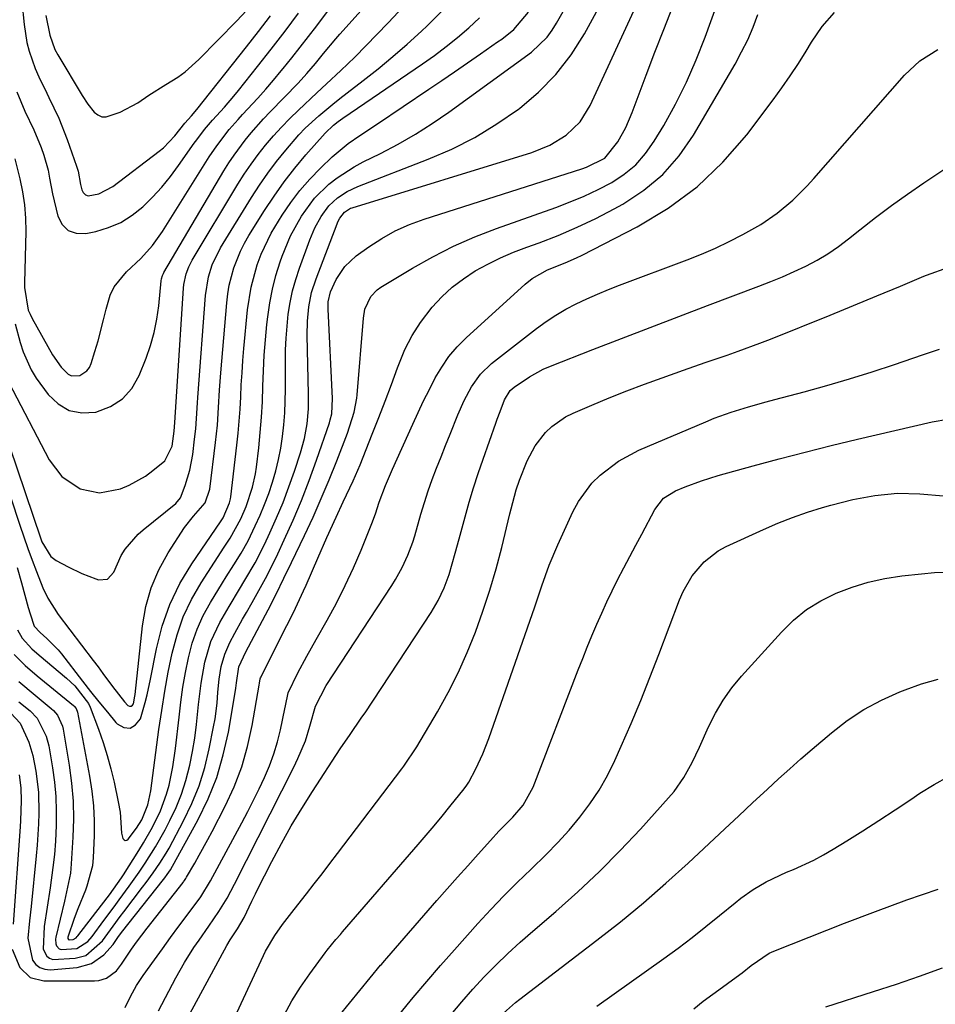
# Model space of a CAD drawing. Units: inches. Extents: x 1836073 to 1841400, y 436897 to 442248.
# Drawn here: x 1837375 to 1837572, y 437170 to 437382 of the extents above; entities that cross this region are included whole.
import ezdxf

# ---------------------------------------------------------------- set-up
doc = ezdxf.new("R2010")
doc.units = ezdxf.units.IN
doc.header["$MEASUREMENT"] = 0
doc.layers.add('7', color=7, linetype='Continuous')
doc.layers.add('8', color=7, linetype='Continuous')

msp = doc.modelspace()

# ---------------------------------------------------------------- linework, layer by layer
at = {"layer": '7', "color": 18}
for points in [[(1837372.7, 437232.61, 1962), (1837374.74, 437230.45, 1962), (1837376.63, 437226.36, 1962), (1837377.48, 437223.46, 1962), (1837378.1, 437220.11, 1962), (1837378.66, 437215.58, 1962), (1837378.77, 437211.02, 1962), (1837378.7, 437208.74, 1962), (1837378.41, 437204.18, 1962), (1837378.21, 437201.9, 1962), (1837377.09, 437190.97, 1962), (1837376.77, 437187.84, 1962), (1837376.39, 437184.15, 1962), (1837377.37, 437179.36, 1962), (1837378.11, 437178.46, 1962), (1837378.97, 437177.78, 1962), (1837380.01, 437177.44, 1962), (1837381.17, 437177.32, 1962), (1837386.98, 437177.79, 1962), (1837390.11, 437178.65, 1962), (1837392.72, 437180.57, 1962), (1837394.73, 437182.75, 1962), (1837395.78, 437184.24, 1962), (1837396.58, 437185.35, 1962), (1837405.61, 437196.8, 1962), (1837405.87, 437197.14, 1962), (1837406.39, 437197.82, 1962), (1837407.14, 437198.87, 1962), (1837407.57, 437199.61, 1962), (1837412.99, 437209.56, 1962), (1837415.19, 437214.11, 1962), (1837417.07, 437218.77, 1962), (1837418.48, 437223.59, 1962), (1837419.58, 437228.52, 1962), (1837421.11, 437237.45, 1962), (1837421.2, 437238, 1962), (1837421.31, 437239.1, 1962), (1837421.81, 437242.58, 1962), (1837423.35, 437245.83, 1962), (1837426.35, 437251.48, 1962), (1837428.11, 437254.85, 1962), (1837429.84, 437258.24, 1962), (1837431.53, 437261.64, 1962), (1837433.2, 437265.06, 1962), (1837435.95, 437270.83, 1962), (1837437.8, 437274.81, 1962), (1837439.59, 437278.82, 1962), (1837441.29, 437282.87, 1962), (1837442.93, 437286.94, 1962), (1837445.26, 437292.93, 1962), (1837446.64, 437297.43, 1962), (1837447.21, 437300.43, 1962), (1837447.28, 437301.13, 1962), (1837448.64, 437317.68, 1962), (1837448.99, 437319.65, 1962), (1837450.26, 437322.34, 1962), (1837451.59, 437323.76, 1962), (1837452.39, 437324.34, 1962), (1837459.25, 437328.46, 1962), (1837463.62, 437330.91, 1962), (1837468.07, 437333.18, 1962), (1837472.64, 437335.17, 1962), (1837477.3, 437336.98, 1962), (1837490.11, 437341.53, 1962), (1837493.19, 437342.71, 1962), (1837496.23, 437343.98, 1962), (1837499.2, 437345.4, 1962), (1837502.13, 437346.91, 1962), (1837504.84, 437348.69, 1962), (1837507.31, 437350.72, 1962), (1837509.43, 437353.12, 1962), (1837511.3, 437355.77, 1962), (1837513.32, 437359.18, 1962), (1837515.87, 437363.79, 1962), (1837518.25, 437368.48, 1962), (1837520.35, 437373.31, 1962), (1837522.28, 437378.21, 1962), (1837528.95, 437396.75, 1962)], [(1837373.6, 437351.98, 1942), (1837374.67, 437347.67, 1942), (1837375.25, 437344.87, 1942), (1837375.68, 437342.06, 1942), (1837375.88, 437339.22, 1942), (1837375.93, 437336.37, 1942), (1837375.69, 437325.29, 1942), (1837375.7, 437324.3, 1942), (1837376.49, 437319.43, 1942), (1837376.87, 437318.53, 1942), (1837377.31, 437317.64, 1942), (1837381.73, 437309.78, 1942), (1837383.53, 437307.1, 1942), (1837385.04, 437305.59, 1942), (1837385.81, 437305.23, 1942), (1837387.55, 437305.3, 1942), (1837389.1, 437306.3, 1942), (1837389.63, 437307.03, 1942), (1837390.03, 437307.89, 1942), (1837390.83, 437310.5, 1942), (1837391.5, 437312.77, 1942), (1837392.71, 437317.34, 1942), (1837393.27, 437319.65, 1942), (1837394.14, 437322.6, 1942), (1837395.01, 437324.45, 1942), (1837397.62, 437327.64, 1942), (1837400.75, 437330.54, 1942), (1837403.23, 437333.31, 1942), (1837405.39, 437336.33, 1942), (1837415.44, 437352.4, 1942), (1837417.06, 437354.83, 1942), (1837419.74, 437358.3, 1942), (1837421.66, 437360.5, 1942), (1837422.65, 437361.58, 1942), (1837425.91, 437365.08, 1942), (1837427.63, 437366.99, 1942), (1837429.3, 437368.94, 1942), (1837430.95, 437370.92, 1942), (1837431.39, 437371.47, 1942), (1837433.22, 437373.74, 1942), (1837435.04, 437376.04, 1942), (1837436.82, 437378.35, 1942), (1837438.59, 437380.68, 1942), (1837444.57, 437388.66, 1942)], [(1837372.28, 437303.83, 1946), (1837380.95, 437287.15, 1946), (1837383.68, 437283.54, 1946), (1837387.69, 437280.94, 1946), (1837391.8, 437280.02, 1946), (1837396.35, 437280.88, 1946), (1837398.2, 437281.69, 1946), (1837401.69, 437283.67, 1946), (1837403.34, 437284.85, 1946), (1837405.91, 437286.95, 1946), (1837407.44, 437290.1, 1946), (1837407.92, 437293.35, 1946), (1837408.04, 437295.2, 1946), (1837409.92, 437324.13, 1946), (1837410, 437324.92, 1946), (1837410.5, 437327.26, 1946), (1837411.06, 437328.76, 1946), (1837411.41, 437329.47, 1946), (1837411.8, 437330.17, 1946), (1837421.63, 437346.54, 1946), (1837423.01, 437348.72, 1946), (1837424.45, 437350.86, 1946), (1837425.98, 437352.93, 1946), (1837427.58, 437354.96, 1946), (1837429.26, 437356.92, 1946), (1837430.99, 437358.84, 1946), (1837432.79, 437360.68, 1946), (1837434.64, 437362.48, 1946), (1837438.65, 437366.24, 1946), (1837440.71, 437368.15, 1946), (1837443.82, 437370.99, 1946), (1837446.83, 437373.93, 1946), (1837453.97, 437381.27, 1946), (1837458.45, 437386.01, 1946)], [(1837373.68, 437316.47, 1944), (1837374.72, 437312.4, 1944), (1837375.39, 437310.4, 1944), (1837377.13, 437306.58, 1944), (1837378.21, 437304.78, 1944), (1837380.76, 437301.21, 1944), (1837382.92, 437299.2, 1944), (1837385.32, 437297.8, 1944), (1837388.05, 437297.31, 1944), (1837391, 437297.43, 1944), (1837394.22, 437298.65, 1944), (1837396.78, 437300.27, 1944), (1837398.77, 437302.56, 1944), (1837400.37, 437305.3, 1944), (1837401.85, 437309.07, 1944), (1837402.81, 437311.82, 1944), (1837403.61, 437314.61, 1944), (1837404.17, 437317.46, 1944), (1837404.58, 437320.35, 1944), (1837405.12, 437325.7, 1944), (1837405.19, 437326.17, 1944), (1837405.39, 437326.85, 1944), (1837405.58, 437327.28, 1944), (1837405.69, 437327.49, 1944), (1837418.62, 437349.42, 1944), (1837419.69, 437351.14, 1944), (1837420.8, 437352.82, 1944), (1837423.21, 437356.05, 1944), (1837424.5, 437357.61, 1944), (1837427.17, 437360.63, 1944), (1837428.56, 437362.1, 1944), (1837434.58, 437368.3, 1944), (1837436.5, 437370.39, 1944), (1837438.33, 437372.56, 1944), (1837440.06, 437374.68, 1944), (1837442.69, 437377.82, 1944), (1837443.59, 437378.85, 1944), (1837450.76, 437386.9, 1944)], [(1837374.47, 437239.45, 1958), (1837377.98, 437236.44, 1958), (1837381.43, 437233.63, 1958), (1837381.92, 437233.18, 1958), (1837382.76, 437232.18, 1958), (1837383.84, 437229.81, 1958), (1837383.98, 437229.16, 1958), (1837385.29, 437221.41, 1958), (1837385.81, 437217.54, 1958), (1837386.15, 437213.67, 1958), (1837386.22, 437209.79, 1958), (1837386.11, 437205.9, 1958), (1837385.75, 437200.14, 1958), (1837385.55, 437198.11, 1958), (1837384.74, 437194.09, 1958), (1837384.27, 437192.09, 1958), (1837382.42, 437184.36, 1958), (1837382.35, 437183.88, 1958), (1837382.43, 437182.92, 1958), (1837382.58, 437182.45, 1958), (1837383.14, 437181.8, 1958), (1837383.53, 437181.66, 1958), (1837386.93, 437181.92, 1958), (1837389.28, 437183.39, 1958), (1837390.25, 437184.47, 1958), (1837392.78, 437187.92, 1958), (1837394.95, 437190.89, 1958), (1837396.04, 437192.37, 1958), (1837398.21, 437195.35, 1958), (1837400.33, 437198.35, 1958), (1837401.65, 437200.3, 1958), (1837403.89, 437203.83, 1958), (1837405.93, 437207.48, 1958), (1837406.97, 437209.46, 1958), (1837408.31, 437212.27, 1958), (1837409.48, 437215.13, 1958), (1837410.43, 437218.09, 1958), (1837411.28, 437221.39, 1958), (1837411.86, 437224.31, 1958), (1837412.36, 437227.23, 1958), (1837412.74, 437230.17, 1958), (1837413.16, 437234.43, 1958), (1837413.7, 437239.03, 1958), (1837414.51, 437243.59, 1958), (1837415.8, 437248, 1958), (1837417.76, 437252.15, 1958), (1837419.71, 437255.54, 1958), (1837421.96, 437259.33, 1958), (1837423.12, 437261.21, 1958), (1837425.33, 437265.01, 1958), (1837427.32, 437268.94, 1958), (1837428.49, 437271.43, 1958), (1837429.96, 437274.69, 1958), (1837431.34, 437277.99, 1958), (1837432.61, 437281.33, 1958), (1837433.8, 437284.71, 1958), (1837435.11, 437288.65, 1958), (1837435.98, 437291.76, 1958), (1837436.53, 437294.93, 1958), (1837436.81, 437298.15, 1958), (1837436.85, 437299.76, 1958), (1837436.85, 437301.38, 1958), (1837436.53, 437313.96, 1958), (1837436.58, 437317.06, 1958), (1837436.9, 437320.15, 1958), (1837437.51, 437323.19, 1958), (1837438.46, 437326.14, 1958), (1837443.01, 437338.01, 1958), (1837443.18, 437338.41, 1958), (1837443.56, 437339.19, 1958), (1837444.56, 437340.53, 1958), (1837445.87, 437341.34, 1958), (1837446.23, 437341.47, 1958), (1837484.93, 437353.39, 1958), (1837488.79, 437354.95, 1958), (1837492.33, 437357.13, 1958), (1837495.3, 437359.97, 1958), (1837497.47, 437363.45, 1958), (1837508.2, 437386.75, 1958)], [(1837375.09, 437385.8, 1938), (1837375.57, 437380.9, 1938), (1837376.17, 437377.05, 1938), (1837376.67, 437375.17, 1938), (1837377.99, 437371.48, 1938), (1837378.75, 437369.68, 1938), (1837380.46, 437366.15, 1938), (1837380.94, 437365.24, 1938), (1837383.07, 437360.79, 1938), (1837384.88, 437356.19, 1938), (1837386.89, 437350.45, 1938), (1837387.22, 437349.33, 1938), (1837387.72, 437346.45, 1938), (1837387.98, 437345.34, 1938), (1837388.32, 437344.71, 1938), (1837388.77, 437344.26, 1938), (1837389.37, 437344.06, 1938), (1837391.7, 437344.47, 1938), (1837394.66, 437346.03, 1938), (1837404.68, 437353.63, 1938), (1837405.61, 437354.39, 1938), (1837408.07, 437356.97, 1938), (1837410.2, 437359.68, 1938), (1837411.63, 437361.28, 1938), (1837412.78, 437362.65, 1938), (1837423.48, 437376.13, 1938), (1837426.07, 437379.45, 1938), (1837428.63, 437382.8, 1938)], [(1837368.97, 437300.12, 1948), (1837379.16, 437270.17, 1948), (1837379.42, 437269.48, 1948), (1837381.32, 437266.37, 1948), (1837382.49, 437265.51, 1948), (1837385.1, 437264.1, 1948), (1837387.99, 437262.68, 1948), (1837391, 437261.5, 1948), (1837391.57, 437261.31, 1948), (1837393.57, 437261.44, 1948), (1837394.88, 437262.97, 1948), (1837396.48, 437266.55, 1948), (1837397.32, 437267.89, 1948), (1837400.14, 437271.17, 1948), (1837401.22, 437272.12, 1948), (1837408.24, 437277.73, 1948), (1837409.25, 437278.96, 1948), (1837410.28, 437281.65, 1948), (1837411.27, 437284.93, 1948), (1837411.89, 437288.3, 1948), (1837412.3, 437291.58, 1948), (1837412.55, 437293.82, 1948), (1837412.72, 437296.07, 1948), (1837412.94, 437299.44, 1948), (1837413.02, 437300.57, 1948), (1837414.62, 437322.57, 1948), (1837415.28, 437326.58, 1948), (1837416.1, 437329.18, 1948), (1837417.9, 437332.83, 1948), (1837424.54, 437343.69, 1948), (1837426.25, 437346.34, 1948), (1837428.04, 437348.93, 1948), (1837429.95, 437351.44, 1948), (1837431.94, 437353.89, 1948), (1837434.78, 437357.16, 1948), (1837436.14, 437358.59, 1948), (1837439.03, 437361.26, 1948), (1837442.06, 437363.79, 1948), (1837443.61, 437365.02, 1948), (1837445.17, 437366.23, 1948), (1837448.58, 437368.84, 1948), (1837451.82, 437371.4, 1948), (1837455, 437374.01, 1948), (1837458.09, 437376.73, 1948), (1837461.14, 437379.51, 1948), (1837462.37, 437380.68, 1948), (1837465.89, 437384.18, 1948)], [(1837373.03, 437181.75, 1964), (1837374.66, 437177.78, 1964), (1837376.86, 437175.68, 1964), (1837379.81, 437174.92, 1964), (1837390.77, 437174.95, 1964), (1837391.65, 437175.03, 1964), (1837393.31, 437175.54, 1964), (1837395.45, 437177.11, 1964), (1837396.57, 437178.5, 1964), (1837398.71, 437181.73, 1964), (1837399.79, 437183.28, 1964), (1837402.07, 437186.31, 1964), (1837409.81, 437196.12, 1964), (1837409.92, 437196.26, 1964), (1837410.11, 437196.54, 1964), (1837410.38, 437196.97, 1964), (1837410.55, 437197.26, 1964), (1837412.34, 437200.3, 1964), (1837413.3, 437201.98, 1964), (1837415.16, 437205.37, 1964), (1837416.06, 437207.08, 1964), (1837418.88, 437212.57, 1964), (1837420.8, 437216.76, 1964), (1837422.45, 437221.04, 1964), (1837423.7, 437225.45, 1964), (1837424.69, 437229.95, 1964), (1837426.17, 437238.61, 1964), (1837426.25, 437239.08, 1964), (1837426.44, 437240.01, 1964), (1837426.52, 437240.23, 1964), (1837426.62, 437240.45, 1964), (1837431.54, 437250.23, 1964), (1837432.78, 437252.71, 1964), (1837434.01, 437255.19, 1964), (1837435.77, 437258.94, 1964), (1837436.33, 437260.2, 1964), (1837438.84, 437265.95, 1964), (1837440.8, 437270.4, 1964), (1837442.8, 437274.84, 1964), (1837444.31, 437278.14, 1964), (1837446.44, 437282.64, 1964), (1837447.93, 437286.08, 1964), (1837450.57, 437292.69, 1964), (1837451.97, 437296.25, 1964), (1837453.35, 437299.82, 1964), (1837454.69, 437303.4, 1964), (1837456.01, 437307, 1964), (1837457.6, 437310.9, 1964), (1837459.13, 437313.92, 1964), (1837460.97, 437316.77, 1964), (1837463.48, 437320.05, 1964), (1837465.55, 437322.28, 1964), (1837467.76, 437324.35, 1964), (1837470.18, 437326.18, 1964), (1837472.74, 437327.84, 1964), (1837475.44, 437329.29, 1964), (1837478.18, 437330.65, 1964), (1837480.99, 437331.86, 1964), (1837483.85, 437332.98, 1964), (1837486.47, 437333.91, 1964), (1837490.62, 437335.51, 1964), (1837494.72, 437337.25, 1964), (1837498.73, 437339.17, 1964), (1837502.68, 437341.23, 1964), (1837504.54, 437342.25, 1964), (1837509.06, 437345.24, 1964), (1837513.17, 437348.65, 1964), (1837516.67, 437352.67, 1964), (1837519.77, 437357.11, 1964), (1837528.69, 437372.42, 1964), (1837530.1, 437375.01, 1964), (1837531.41, 437377.65, 1964), (1837532.56, 437380.35, 1964), (1837533.62, 437383.11, 1964)], [(1837373.42, 437245.21, 1956), (1837375.82, 437242.83, 1956), (1837378.38, 437240.62, 1956), (1837386.19, 437234.27, 1956), (1837386.36, 437234.12, 1956), (1837386.77, 437233.6, 1956), (1837387.09, 437232.78, 1956), (1837389.69, 437219, 1956), (1837390.18, 437215.81, 1956), (1837390.53, 437212.62, 1956), (1837390.66, 437209.4, 1956), (1837390.65, 437206.17, 1956), (1837390.48, 437201.54, 1956), (1837390.3, 437199.72, 1956), (1837389.1, 437195.31, 1956), (1837388.77, 437194.45, 1956), (1837387.18, 437190.46, 1956), (1837386.39, 437188.4, 1956), (1837385.02, 437184.32, 1956), (1837385.03, 437184.08, 1956), (1837385.12, 437183.87, 1956), (1837385.2, 437183.8, 1956), (1837385.29, 437183.77, 1956), (1837386.14, 437183.83, 1956), (1837386.76, 437184.2, 1956), (1837387.02, 437184.47, 1956), (1837387.13, 437184.61, 1956), (1837393.48, 437192.84, 1956), (1837393.94, 437193.44, 1956), (1837395.72, 437195.9, 1956), (1837396.57, 437197.16, 1956), (1837396.98, 437197.8, 1956), (1837400.27, 437203.03, 1956), (1837401.29, 437204.69, 1956), (1837403.21, 437208.06, 1956), (1837404.94, 437211.53, 1956), (1837406.28, 437215.15, 1956), (1837406.82, 437217.11, 1956), (1837407.63, 437221.02, 1956), (1837408.19, 437224.96, 1956), (1837408.94, 437231.75, 1956), (1837409.34, 437234.96, 1956), (1837409.8, 437238.17, 1956), (1837410.36, 437241.36, 1956), (1837410.98, 437244.54, 1956), (1837411.8, 437247.66, 1956), (1837412.83, 437250.69, 1956), (1837414.16, 437253.6, 1956), (1837415.69, 437256.43, 1956), (1837418.29, 437260.68, 1956), (1837419.09, 437261.97, 1956), (1837420.72, 437264.52, 1956), (1837422.35, 437267.07, 1956), (1837423.83, 437269.71, 1956), (1837425.37, 437272.91, 1956), (1837426.4, 437275.22, 1956), (1837427.38, 437277.56, 1956), (1837428.26, 437279.93, 1956), (1837429.08, 437282.33, 1956), (1837429.78, 437284.76, 1956), (1837430.4, 437287.21, 1956), (1837430.87, 437289.69, 1956), (1837431.25, 437292.19, 1956), (1837431.51, 437294.72, 1956), (1837431.71, 437297.25, 1956), (1837431.82, 437299.79, 1956), (1837431.86, 437302.32, 1956), (1837431.84, 437308.26, 1956), (1837431.89, 437310.83, 1956), (1837431.99, 437313.39, 1956), (1837432.2, 437315.96, 1956), (1837432.47, 437318.51, 1956), (1837432.87, 437321.04, 1956), (1837433.39, 437323.55, 1956), (1837434.08, 437326.02, 1956), (1837434.87, 437328.45, 1956), (1837437.1, 437334.54, 1956), (1837438.2, 437337.13, 1956), (1837439.55, 437339.61, 1956), (1837441.2, 437341.87, 1956), (1837443.05, 437343.58, 1956), (1837445.17, 437344.97, 1956), (1837447.47, 437346.05, 1956), (1837462.59, 437351.89, 1956), (1837467.71, 437354.11, 1956), (1837472.68, 437356.61, 1956), (1837477.42, 437359.5, 1956), (1837482.02, 437362.67, 1956), (1837482.29, 437362.87, 1956), (1837486.37, 437366.37, 1956), (1837490.12, 437370.16, 1956), (1837493.37, 437374.38, 1956), (1837496.27, 437378.9, 1956), (1837498.87, 437383.68, 1956)], [(1837374.1, 437264, 1952), (1837375.03, 437260.67, 1952), (1837376.48, 437255.34, 1952), (1837376.86, 437253.99, 1952), (1837377.76, 437251.36, 1952), (1837379.02, 437249.95, 1952), (1837380.48, 437248.69, 1952), (1837382.91, 437246.24, 1952), (1837383.64, 437245.35, 1952), (1837388.13, 437239.51, 1952), (1837389.9, 437237.25, 1952), (1837391.69, 437235.01, 1952), (1837393.52, 437232.79, 1952), (1837395.37, 437230.6, 1952), (1837395.61, 437230.31, 1952), (1837397.09, 437229.54, 1952), (1837398.44, 437229.36, 1952), (1837399.59, 437230.08, 1952), (1837400.62, 437231.39, 1952), (1837401.62, 437234.91, 1952), (1837402.05, 437236.56, 1952), (1837402.78, 437239.9, 1952), (1837404.07, 437246.48, 1952), (1837405.32, 437251.33, 1952), (1837406.96, 437256.03, 1952), (1837409.15, 437260.49, 1952), (1837411.71, 437264.79, 1952), (1837417.86, 437273.82, 1952), (1837418, 437274.03, 1952), (1837418.44, 437274.66, 1952), (1837419.85, 437277.91, 1952), (1837420.03, 437278.75, 1952), (1837420.09, 437279.18, 1952), (1837421.41, 437290.3, 1952), (1837421.68, 437292.9, 1952), (1837421.92, 437295.5, 1952), (1837422.09, 437298.11, 1952), (1837422.23, 437300.71, 1952), (1837422.35, 437303.32, 1952), (1837422.51, 437305.93, 1952), (1837422.7, 437308.54, 1952), (1837422.92, 437311.14, 1952), (1837423.71, 437319.48, 1952), (1837424.46, 437324.38, 1952), (1837425.77, 437329.16, 1952), (1837426.64, 437331.48, 1952), (1837428.77, 437335.95, 1952), (1837431.14, 437339.89, 1952), (1837432.99, 437342.59, 1952), (1837434.95, 437345.19, 1952), (1837437.1, 437347.63, 1952), (1837439.38, 437349.98, 1952), (1837441.93, 437352.42, 1952), (1837445.4, 437355.33, 1952), (1837447.9, 437357.04, 1952), (1837451.67, 437359.56, 1952), (1837462.73, 437366.99, 1952), (1837465.52, 437368.87, 1952), (1837468.3, 437370.76, 1952), (1837471.07, 437372.66, 1952), (1837473.84, 437374.58, 1952), (1837477.56, 437377.17, 1952), (1837478.45, 437377.8, 1952), (1837481.03, 437379.83, 1952), (1837484.19, 437383.56, 1952)], [(1837374.19, 437250.54, 1954), (1837375.16, 437248.76, 1954), (1837377.26, 437246.46, 1954), (1837378.82, 437245.08, 1954), (1837384.72, 437240.16, 1954), (1837386.49, 437238.51, 1954), (1837389.46, 437234.68, 1954), (1837389.83, 437233.87, 1954), (1837391.61, 437229.12, 1954), (1837392.59, 437226.3, 1954), (1837393.49, 437223.47, 1954), (1837394.27, 437220.59, 1954), (1837394.96, 437217.7, 1954), (1837395.87, 437213.52, 1954), (1837396.25, 437211.29, 1954), (1837396.55, 437206.78, 1954), (1837396.85, 437205.61, 1954), (1837397.1, 437205.33, 1954), (1837397.37, 437205.18, 1954), (1837397.67, 437205.24, 1954), (1837397.99, 437205.43, 1954), (1837399.79, 437207.83, 1954), (1837400.94, 437209.6, 1954), (1837402.26, 437212.84, 1954), (1837402.86, 437215.89, 1954), (1837404.63, 437229.07, 1954), (1837405.23, 437233.2, 1954), (1837405.89, 437237.31, 1954), (1837406.64, 437241.41, 1954), (1837407.45, 437245.5, 1954), (1837408.52, 437249.49, 1954), (1837409.87, 437253.37, 1954), (1837411.64, 437257.07, 1954), (1837413.69, 437260.66, 1954), (1837418.05, 437267.38, 1954), (1837418.53, 437268.11, 1954), (1837419.99, 437270.27, 1954), (1837422.26, 437274.43, 1954), (1837423.42, 437277.12, 1954), (1837424.77, 437281.3, 1954), (1837425.38, 437284.15, 1954), (1837425.6, 437285.6, 1954), (1837426.1, 437289.74, 1954), (1837426.45, 437293.05, 1954), (1837426.73, 437296.37, 1954), (1837426.91, 437299.69, 1954), (1837427.03, 437303.02, 1954), (1837427.14, 437306.35, 1954), (1837427.3, 437309.68, 1954), (1837427.56, 437313, 1954), (1837427.87, 437316.32, 1954), (1837428.05, 437317.95, 1954), (1837428.48, 437320.96, 1954), (1837429.05, 437323.94, 1954), (1837429.82, 437326.88, 1954), (1837430.73, 437329.78, 1954), (1837431.15, 437331, 1954), (1837432.98, 437335.43, 1954), (1837435.29, 437339.64, 1954), (1837438.1, 437343.5, 1954), (1837441.24, 437346.55, 1954), (1837442.98, 437347.89, 1954), (1837446.67, 437350.28, 1954), (1837448.61, 437351.33, 1954), (1837452.35, 437353.18, 1954), (1837456.15, 437355.18, 1954), (1837459.87, 437357.3, 1954), (1837463.48, 437359.61, 1954), (1837467.02, 437362.04, 1954), (1837484.84, 437374.99, 1954), (1837488.2, 437378.2, 1954), (1837489.33, 437379.73, 1954), (1837490.27, 437381.2, 1954), (1837491.99, 437384.21, 1954)], [(1837380.23, 437382.85, 1936), (1837381.09, 437378.6, 1936), (1837382.2, 437375.52, 1936), (1837382.83, 437374.37, 1936), (1837388.1, 437365.62, 1936), (1837389.32, 437363.78, 1936), (1837390.69, 437362.05, 1936), (1837391.47, 437361.45, 1936), (1837392.31, 437361.07, 1936), (1837393.22, 437361.02, 1936), (1837396.25, 437362.03, 1936), (1837400.08, 437364.03, 1936), (1837402.45, 437365.7, 1936), (1837406.11, 437368.04, 1936), (1837408.69, 437369.62, 1936), (1837410.28, 437370.76, 1936), (1837413.22, 437373.37, 1936), (1837421.43, 437381.74, 1936), (1837423.46, 437383.93, 1936)], [(1837397.38, 437169.17, 1966), (1837398.48, 437171.58, 1966), (1837399.77, 437173.9, 1966), (1837401.23, 437176.11, 1966), (1837403.63, 437179.45, 1966), (1837405.37, 437181.86, 1966), (1837407.13, 437184.27, 1966), (1837408.89, 437186.68, 1966), (1837410.67, 437189.07, 1966), (1837413.62, 437193.04, 1966), (1837415.75, 437196.5, 1966), (1837422.48, 437209, 1966), (1837423.75, 437211.42, 1966), (1837425, 437213.84, 1966), (1837426.2, 437216.29, 1966), (1837427.37, 437218.75, 1966), (1837428.43, 437221.25, 1966), (1837429.38, 437223.8, 1966), (1837430.14, 437226.4, 1966), (1837430.79, 437229.04, 1966), (1837431.71, 437233.51, 1966), (1837431.85, 437234.2, 1966), (1837432.46, 437236.95, 1966), (1837434.52, 437241.26, 1966), (1837436.48, 437244.86, 1966), (1837438.48, 437248.44, 1966), (1837440.85, 437252.61, 1966), (1837442.85, 437256.31, 1966), (1837444.75, 437260.06, 1966), (1837446.5, 437263.87, 1966), (1837448.16, 437267.74, 1966), (1837450.47, 437273.45, 1966), (1837451.27, 437275.56, 1966), (1837452.06, 437278.03, 1966), (1837453.39, 437281.63, 1966), (1837454.95, 437285.15, 1966), (1837459.28, 437294.83, 1966), (1837460.44, 437297.35, 1966), (1837461.62, 437299.85, 1966), (1837462.86, 437302.33, 1966), (1837464.12, 437304.79, 1966), (1837465.53, 437307.15, 1966), (1837467.08, 437309.4, 1966), (1837468.86, 437311.47, 1966), (1837470.79, 437313.43, 1966), (1837483.5, 437325.01, 1966), (1837484.98, 437326.21, 1966), (1837488.32, 437328.11, 1966), (1837492.1, 437329.58, 1966), (1837494.58, 437330.67, 1966), (1837495.79, 437331.26, 1966), (1837507.64, 437337.36, 1966), (1837514.31, 437341.39, 1966), (1837520.54, 437345.95, 1966), (1837526.09, 437351.3, 1966), (1837531.2, 437357.19, 1966), (1837536.91, 437364.74, 1966), (1837538.78, 437367.29, 1966), (1837540.59, 437369.88, 1966), (1837542.32, 437372.52, 1966), (1837544, 437375.2, 1966), (1837545.18, 437377.15, 1966), (1837547.46, 437380.47, 1966), (1837550.1, 437383.53, 1966)], [(1837404.53, 437168.49, 1968), (1837408.26, 437175.62, 1968), (1837410.12, 437178.92, 1968), (1837412.17, 437182.1, 1968), (1837413.28, 437183.71, 1968), (1837415.37, 437186.73, 1968), (1837417.54, 437189.87, 1968), (1837419.33, 437192.75, 1968), (1837420.91, 437195.75, 1968), (1837433.66, 437220.95, 1968), (1837434.56, 437222.8, 1968), (1837436.17, 437226.6, 1968), (1837437.14, 437229.83, 1968), (1837438.36, 437234.08, 1968), (1837440.61, 437238.53, 1968), (1837454.79, 437260.11, 1968), (1837455.57, 437261.37, 1968), (1837457, 437263.95, 1968), (1837458.24, 437266.64, 1968), (1837459.27, 437269.41, 1968), (1837459.71, 437270.82, 1968), (1837461.04, 437275.47, 1968), (1837461.8, 437277.98, 1968), (1837462.61, 437280.47, 1968), (1837463.49, 437282.94, 1968), (1837464.41, 437285.39, 1968), (1837465.38, 437287.84, 1968), (1837466.35, 437290.27, 1968), (1837467.32, 437292.7, 1968), (1837469, 437296.87, 1968), (1837470.37, 437299.94, 1968), (1837471.94, 437302.91, 1968), (1837473.85, 437305.62, 1968), (1837476.26, 437307.91, 1968), (1837485.94, 437315.46, 1968), (1837487.98, 437316.95, 1968), (1837490.07, 437318.35, 1968), (1837492.25, 437319.61, 1968), (1837494.49, 437320.77, 1968), (1837496.78, 437321.84, 1968), (1837499.09, 437322.86, 1968), (1837501.43, 437323.83, 1968), (1837503.78, 437324.75, 1968), (1837518.4, 437330.24, 1968), (1837521.46, 437331.46, 1968), (1837524.48, 437332.76, 1968), (1837527.45, 437334.18, 1968), (1837530.37, 437335.68, 1968), (1837534.22, 437337.82, 1968), (1837537.79, 437340.28, 1968), (1837541.1, 437343.1, 1968), (1837544.19, 437346.17, 1968), (1837545.67, 437347.77, 1968), (1837565.16, 437370, 1968), (1837568.49, 437373.12, 1968), (1837572.36, 437375.54, 1968)], [(1837419.95, 437164.98, 1972), (1837427.14, 437180.43, 1972), (1837427.57, 437181.31, 1972), (1837429.55, 437184.68, 1972), (1837431.24, 437187.08, 1972), (1837433.71, 437190.31, 1972), (1837436.37, 437193.67, 1972), (1837438.06, 437195.83, 1972), (1837439.75, 437198, 1972), (1837441.42, 437200.18, 1972), (1837443.09, 437202.36, 1972), (1837456.93, 437220.63, 1972), (1837457.36, 437221.2, 1972), (1837460.19, 437225.32, 1972), (1837464.62, 437232.87, 1972), (1837466.93, 437237.05, 1972), (1837469.09, 437241.29, 1972), (1837471.02, 437245.65, 1972), (1837472.8, 437250.07, 1972), (1837474.4, 437254.58, 1972), (1837475.88, 437259.11, 1972), (1837477.21, 437263.7, 1972), (1837478.43, 437268.31, 1972), (1837480.21, 437275.53, 1972), (1837480.47, 437276.58, 1972), (1837481.58, 437280.73, 1972), (1837482.27, 437282.76, 1972), (1837483.94, 437286.94, 1972), (1837485.62, 437290.19, 1972), (1837487.88, 437293.07, 1972), (1837489.22, 437294.32, 1972), (1837492.2, 437296.4, 1972), (1837493.84, 437297.23, 1972), (1837497.88, 437298.96, 1972), (1837501.61, 437300.52, 1972), (1837505.37, 437302.03, 1972), (1837509.16, 437303.47, 1972), (1837512.96, 437304.86, 1972), (1837517.6, 437306.51, 1972), (1837522.29, 437308.15, 1972), (1837526.99, 437309.74, 1972), (1837529.34, 437310.55, 1972), (1837534, 437312.27, 1972), (1837536.31, 437313.17, 1972), (1837549.15, 437318.35, 1972), (1837554.21, 437320.4, 1972), (1837559.26, 437322.48, 1972), (1837564.3, 437324.58, 1972), (1837569.32, 437326.71, 1972), (1837569.92, 437326.97, 1972), (1837574.71, 437328.67, 1972)], [(1837431.56, 437167.56, 1974), (1837433.23, 437170.64, 1974), (1837435.1, 437173.6, 1974), (1837437.09, 437176.48, 1974), (1837440.4, 437180.94, 1974), (1837440.85, 437181.53, 1974), (1837442.73, 437183.83, 1974), (1837443.7, 437184.95, 1974), (1837444.18, 437185.51, 1974), (1837460.43, 437204.27, 1974), (1837462.18, 437206.3, 1974), (1837463.9, 437208.35, 1974), (1837465.61, 437210.42, 1974), (1837467.29, 437212.5, 1974), (1837470.34, 437216.3, 1974), (1837470.49, 437216.5, 1974), (1837470.79, 437216.88, 1974), (1837471.33, 437217.7, 1974), (1837472.86, 437220.63, 1974), (1837474.38, 437223.84, 1974), (1837475.05, 437225.48, 1974), (1837475.67, 437227.14, 1974), (1837484.01, 437250.97, 1974), (1837485.56, 437255.48, 1974), (1837487.06, 437260, 1974), (1837488.66, 437264.48, 1974), (1837490.52, 437268.86, 1974), (1837493.79, 437275.98, 1974), (1837494.97, 437278.17, 1974), (1837497.88, 437282.12, 1974), (1837499.62, 437283.89, 1974), (1837503.58, 437286.89, 1974), (1837507.97, 437289.21, 1974), (1837522.38, 437295.38, 1974), (1837524.19, 437296.13, 1974), (1837527.87, 437297.46, 1974), (1837531.61, 437298.61, 1974), (1837535.38, 437299.68, 1974), (1837537.27, 437300.18, 1974), (1837543.55, 437301.83, 1974), (1837548.46, 437303.18, 1974), (1837553.35, 437304.6, 1974), (1837558.21, 437306.12, 1974), (1837563.05, 437307.72, 1974), (1837569.03, 437309.75, 1974), (1837572.69, 437311.03, 1974)], [(1837441.21, 437164.64, 1976), (1837452.37, 437178.3, 1976), (1837452.53, 437178.49, 1976), (1837453.2, 437179.27, 1976), (1837453.7, 437179.84, 1976), (1837464.5, 437192.23, 1976), (1837466.7, 437194.74, 1976), (1837468.91, 437197.25, 1976), (1837471.12, 437199.74, 1976), (1837473.35, 437202.22, 1976), (1837476.01, 437205.17, 1976), (1837477.84, 437207.15, 1976), (1837480.84, 437210.19, 1976), (1837483.03, 437212.77, 1976), (1837485.2, 437216.69, 1976), (1837494.91, 437241.9, 1976), (1837495.88, 437244.37, 1976), (1837496.86, 437246.83, 1976), (1837497.87, 437249.28, 1976), (1837498.9, 437251.73, 1976), (1837499.97, 437254.16, 1976), (1837501.07, 437256.57, 1976), (1837502.22, 437258.95, 1976), (1837503.41, 437261.32, 1976), (1837504.76, 437263.91, 1976), (1837506.03, 437266.34, 1976), (1837507.31, 437268.76, 1976), (1837508.61, 437271.18, 1976), (1837511.45, 437276.47, 1976), (1837513.31, 437278.88, 1976), (1837515.87, 437280.51, 1976), (1837517.94, 437281.35, 1976), (1837521.48, 437282.66, 1976), (1837525.09, 437283.78, 1976), (1837532.6, 437285.86, 1976), (1837538.19, 437287.37, 1976), (1837543.79, 437288.83, 1976), (1837549.41, 437290.23, 1976), (1837555.03, 437291.58, 1976), (1837571.17, 437295.34, 1976), (1837574.53, 437295.91, 1976)], [(1837456.5, 437167.85, 1978), (1837459.38, 437171.33, 1978), (1837462.29, 437174.79, 1978), (1837465.25, 437178.21, 1978), (1837468.24, 437181.59, 1978), (1837473.33, 437187.29, 1978), (1837476.1, 437190.3, 1978), (1837478.91, 437193.26, 1978), (1837481.8, 437196.14, 1978), (1837484.75, 437198.98, 1978), (1837488.02, 437202.15, 1978), (1837490.53, 437204.73, 1978), (1837492.94, 437207.42, 1978), (1837495.28, 437210.17, 1978), (1837497.44, 437213.04, 1978), (1837499.44, 437216.01, 1978), (1837501.2, 437219.14, 1978), (1837502.79, 437222.37, 1978), (1837504.18, 437225.51, 1978), (1837506.3, 437230.4, 1978), (1837508.37, 437235.32, 1978), (1837510.35, 437240.27, 1978), (1837512.29, 437245.24, 1978), (1837516.73, 437256.98, 1978), (1837517.52, 437258.79, 1978), (1837519.49, 437262.18, 1978), (1837522.01, 437265.19, 1978), (1837525.08, 437267.55, 1978), (1837526.8, 437268.49, 1978), (1837534.82, 437272.18, 1978), (1837537.93, 437273.52, 1978), (1837541.07, 437274.77, 1978), (1837544.26, 437275.87, 1978), (1837547.49, 437276.88, 1978), (1837549.31, 437277.4, 1978), (1837554.03, 437278.6, 1978), (1837558.82, 437279.51, 1978), (1837563.65, 437279.97, 1978), (1837568.49, 437279.83, 1978), (1837573.6, 437279.38, 1978)], [(1837478.79, 437167.96, 1982), (1837481.4, 437170.27, 1982), (1837482.32, 437170.99, 1982), (1837498.95, 437183.69, 1982), (1837504.01, 437187.66, 1982), (1837508.98, 437191.74, 1982), (1837513.82, 437195.97, 1982), (1837518.58, 437200.29, 1982), (1837526.49, 437207.69, 1982), (1837529.47, 437210.48, 1982), (1837532.45, 437213.26, 1982), (1837535.69, 437216.26, 1982), (1837538.07, 437218.44, 1982), (1837540.46, 437220.6, 1982), (1837542.89, 437222.73, 1982), (1837545.33, 437224.84, 1982), (1837549.43, 437228.34, 1982), (1837552.87, 437230.98, 1982), (1837556.44, 437233.38, 1982), (1837560.24, 437235.41, 1982), (1837564.19, 437237.2, 1982), (1837565.34, 437237.65, 1982), (1837568.86, 437238.88, 1982), (1837572.43, 437239.92, 1982)], [(1837374.53, 437219.32, 1964), (1837374.88, 437216.54, 1964), (1837374.98, 437213.73, 1964), (1837374.84, 437209.51, 1964), (1837374.76, 437208.11, 1964), (1837373.25, 437187.13, 1964)], [(1837498.9, 437169.5, 1984), (1837513.38, 437179.78, 1984), (1837516.44, 437182, 1984), (1837519.46, 437184.27, 1984), (1837522.43, 437186.61, 1984), (1837525.37, 437189, 1984), (1837528.69, 437191.76, 1984), (1837529.96, 437192.77, 1984), (1837532.61, 437194.62, 1984), (1837535.4, 437196.26, 1984), (1837539.8, 437198.34, 1984), (1837541.26, 437198.93, 1984), (1837545.63, 437200.93, 1984), (1837547.74, 437202.07, 1984), (1837549.82, 437203.29, 1984), (1837552.73, 437205.08, 1984), (1837556.22, 437207.27, 1984), (1837559.69, 437209.48, 1984), (1837563.14, 437211.74, 1984), (1837566.56, 437214.03, 1984), (1837568.49, 437215.34, 1984), (1837571.55, 437217.24, 1984), (1837574.69, 437218.97, 1984)], [(1837519.8, 437168.92, 1986), (1837521.82, 437170.53, 1986), (1837523.89, 437172.09, 1986), (1837525.99, 437173.61, 1986), (1837528.15, 437175.14, 1986), (1837530.19, 437176.64, 1986), (1837532.17, 437178.23, 1986), (1837536.03, 437180.93, 1986), (1837536.52, 437181.15, 1986), (1837537.02, 437181.36, 1986), (1837552.26, 437187.34, 1986), (1837558.94, 437189.89, 1986), (1837565.65, 437192.36, 1986), (1837572.4, 437194.7, 1986)], [(1837548.27, 437169.34, 1988), (1837558.51, 437172.61, 1988), (1837563.48, 437174.25, 1988), (1837568.44, 437175.95, 1988), (1837573.37, 437177.72, 1988)]]:
    msp.add_polyline3d(points, dxfattribs=at)
at = {"layer": '8', "color": 18}
for points in [[(1837374.03, 437366.42, 1940), (1837375.73, 437362.26, 1940), (1837377.67, 437358.21, 1940), (1837379.25, 437354.41, 1940), (1837379.82, 437352.8, 1940), (1837380.73, 437349.53, 1940), (1837381.06, 437347.85, 1940), (1837381.68, 437344.49, 1940), (1837382.81, 437339.66, 1940), (1837383.78, 437337.86, 1940), (1837385.06, 437336.55, 1940), (1837386.8, 437335.97, 1940), (1837388.85, 437335.88, 1940), (1837391.01, 437336.35, 1940), (1837393.79, 437337.19, 1940), (1837396.43, 437338.31, 1940), (1837398.86, 437339.85, 1940), (1837401.13, 437341.65, 1940), (1837403.23, 437343.74, 1940), (1837405.23, 437345.91, 1940), (1837407.09, 437348.2, 1940), (1837408.86, 437350.57, 1940), (1837412.23, 437355.38, 1940), (1837412.75, 437356.12, 1940), (1837414.4, 437358.28, 1940), (1837416.15, 437360.36, 1940), (1837418.71, 437363.16, 1940), (1837420.75, 437365.53, 1940), (1837421.74, 437366.74, 1940), (1837425.83, 437371.85, 1940), (1837428.82, 437375.65, 1940), (1837431.77, 437379.47, 1940), (1837434.67, 437383.34, 1940)], [(1837374.47, 437235.05, 1960), (1837376.9, 437233.07, 1960), (1837378.39, 437231.51, 1960), (1837380.36, 437227.67, 1960), (1837380.88, 437225.56, 1960), (1837381.69, 437220.81, 1960), (1837382.12, 437217.72, 1960), (1837382.41, 437214.63, 1960), (1837382.52, 437211.52, 1960), (1837382.49, 437208.4, 1960), (1837382.31, 437205.02, 1960), (1837382.1, 437202.17, 1960), (1837381.79, 437199.33, 1960), (1837381.2, 437195, 1960), (1837380.57, 437190.84, 1960), (1837379.91, 437186.67, 1960), (1837379.71, 437181.73, 1960), (1837380.49, 437180.28, 1960), (1837381.06, 437179.8, 1960), (1837381.77, 437179.55, 1960), (1837386.57, 437179.79, 1960), (1837388.86, 437180.38, 1960), (1837392.48, 437183.54, 1960), (1837394.76, 437186.68, 1960), (1837396.28, 437188.78, 1960), (1837397.06, 437189.82, 1960), (1837401.1, 437195.12, 1960), (1837401.87, 437196.13, 1960), (1837403.38, 437198.18, 1960), (1837404.83, 437200.27, 1960), (1837406.17, 437202.43, 1960), (1837406.79, 437203.53, 1960), (1837409.94, 437209.42, 1960), (1837411.73, 437213.14, 1960), (1837413.28, 437216.95, 1960), (1837414.49, 437220.88, 1960), (1837415.46, 437224.9, 1960), (1837416.4, 437229.68, 1960), (1837416.7, 437231.37, 1960), (1837417.13, 437234.77, 1960), (1837417.3, 437237.13, 1960), (1837417.57, 437239.9, 1960), (1837418.04, 437242.64, 1960), (1837418.79, 437245.3, 1960), (1837419.9, 437247.83, 1960), (1837420.98, 437249.85, 1960), (1837422.61, 437252.81, 1960), (1837423.45, 437254.27, 1960), (1837424.72, 437256.46, 1960), (1837426.16, 437259.04, 1960), (1837427.57, 437261.63, 1960), (1837428.9, 437264.27, 1960), (1837430.2, 437266.92, 1960), (1837431.62, 437269.95, 1960), (1837433.52, 437274.16, 1960), (1837435.32, 437278.42, 1960), (1837436.99, 437282.73, 1960), (1837438.56, 437287.07, 1960), (1837441.33, 437295.13, 1960), (1837441.53, 437295.77, 1960), (1837441.83, 437297.07, 1960), (1837442.03, 437300.4, 1960), (1837441.05, 437319.58, 1960), (1837441.04, 437320.13, 1960), (1837441.09, 437321.23, 1960), (1837441.59, 437323.36, 1960), (1837442.82, 437325.97, 1960), (1837444.64, 437328.79, 1960), (1837447.1, 437331.08, 1960), (1837449.79, 437333.02, 1960), (1837452.6, 437334.86, 1960), (1837455.51, 437336.5, 1960), (1837458.56, 437337.86, 1960), (1837461.71, 437339.03, 1960), (1837495.69, 437349.83, 1960), (1837496.73, 437350.19, 1960), (1837500.62, 437352.14, 1960), (1837503.47, 437355.64, 1960), (1837505.14, 437358.76, 1960), (1837506.53, 437362.01, 1960), (1837509.54, 437370.03, 1960), (1837511.42, 437374.96, 1960), (1837513.32, 437379.88, 1960), (1837515.27, 437384.78, 1960)], [(1837368.5, 437291.63, 1950), (1837374.68, 437273.06, 1950), (1837375.54, 437270.56, 1950), (1837376.42, 437268.06, 1950), (1837377.34, 437265.58, 1950), (1837378.28, 437263.1, 1950), (1837379.64, 437259.6, 1950), (1837380.67, 437257.34, 1950), (1837382.89, 437253.85, 1950), (1837390.47, 437243.92, 1950), (1837391.51, 437242.54, 1950), (1837392.55, 437241.16, 1950), (1837394.59, 437238.36, 1950), (1837397.19, 437235.01, 1950), (1837397.91, 437234.27, 1950), (1837398.3, 437234.11, 1950), (1837398.64, 437234.09, 1950), (1837398.92, 437234.29, 1950), (1837399.15, 437234.64, 1950), (1837399.46, 437236.29, 1950), (1837399.51, 437236.62, 1950), (1837401.08, 437251.43, 1950), (1837401.82, 437255.59, 1950), (1837402.93, 437259.62, 1950), (1837404.6, 437263.45, 1950), (1837406.64, 437267.16, 1950), (1837410.15, 437272.6, 1950), (1837412.07, 437275.06, 1950), (1837414.57, 437277.87, 1950), (1837415.61, 437280.87, 1950), (1837416.83, 437290.92, 1950), (1837417.03, 437292.79, 1950), (1837417.21, 437294.65, 1950), (1837417.47, 437298.4, 1950), (1837417.69, 437302.14, 1950), (1837417.97, 437305.88, 1950), (1837419.22, 437321.01, 1950), (1837419.45, 437322.92, 1950), (1837419.76, 437324.81, 1950), (1837420.74, 437328.53, 1950), (1837422.15, 437332.09, 1950), (1837423.02, 437333.8, 1950), (1837423.98, 437335.46, 1950), (1837427.36, 437340.86, 1950), (1837429.42, 437343.98, 1950), (1837431.58, 437347.03, 1950), (1837433.88, 437349.96, 1950), (1837436.28, 437352.83, 1950), (1837440.4, 437357.49, 1950), (1837442.21, 437359.24, 1950), (1837443.21, 437360.01, 1950), (1837443.72, 437360.38, 1950), (1837444.24, 437360.74, 1950), (1837461.35, 437372.43, 1950), (1837463.94, 437374.26, 1950), (1837466.48, 437376.16, 1950), (1837468.95, 437378.15, 1950), (1837471.38, 437380.19, 1950), (1837473.67, 437382.37, 1950)], [(1837407.55, 437160.95, 1970), (1837419.27, 437182.55, 1970), (1837419.97, 437183.78, 1970), (1837421.51, 437186.17, 1970), (1837422.95, 437188.58, 1970), (1837424.63, 437192.07, 1970), (1837425.41, 437193.67, 1970), (1837425.8, 437194.46, 1970), (1837428.96, 437200.66, 1970), (1837431, 437204.51, 1970), (1837433.12, 437208.32, 1970), (1837435.36, 437212.06, 1970), (1837437.68, 437215.75, 1970), (1837443.63, 437224.88, 1970), (1837444.28, 437225.87, 1970), (1837445.63, 437227.82, 1970), (1837448.35, 437231.7, 1970), (1837449.01, 437232.68, 1970), (1837463.24, 437254.3, 1970), (1837464.77, 437256.89, 1970), (1837466.05, 437259.61, 1970), (1837467.11, 437262.43, 1970), (1837468.43, 437267.07, 1970), (1837469.26, 437270.18, 1970), (1837470.56, 437274.89, 1970), (1837471.45, 437278.01, 1970), (1837472.39, 437281.12, 1970), (1837473.4, 437284.2, 1970), (1837474.44, 437287.27, 1970), (1837477.19, 437295.06, 1970), (1837477.48, 437295.9, 1970), (1837478.08, 437297.58, 1970), (1837479.04, 437300.06, 1970), (1837480.27, 437302.07, 1970), (1837481.15, 437302.85, 1970), (1837484.41, 437305.06, 1970), (1837487.4, 437306.67, 1970), (1837488.96, 437307.35, 1970), (1837498.08, 437310.92, 1970), (1837504.24, 437313.32, 1970), (1837510.41, 437315.7, 1970), (1837516.58, 437318.05, 1970), (1837522.76, 437320.39, 1970), (1837533.83, 437324.54, 1970), (1837536.39, 437325.55, 1970), (1837538.93, 437326.59, 1970), (1837541.44, 437327.72, 1970), (1837543.93, 437328.88, 1970), (1837546.35, 437330.17, 1970), (1837548.7, 437331.55, 1970), (1837550.96, 437333.09, 1970), (1837553.15, 437334.74, 1970), (1837555.55, 437336.68, 1970), (1837558.93, 437339.33, 1970), (1837562.35, 437341.91, 1970), (1837565.84, 437344.4, 1970), (1837569.38, 437346.84, 1970), (1837574.09, 437349.98, 1970)], [(1837467.55, 437167.67, 1980), (1837469.83, 437170.45, 1980), (1837472.21, 437173.15, 1980), (1837474.66, 437175.79, 1980), (1837477.2, 437178.35, 1980), (1837479.78, 437180.86, 1980), (1837482.43, 437183.29, 1980), (1837485.14, 437185.67, 1980), (1837490.07, 437189.89, 1980), (1837494.82, 437194.12, 1980), (1837499.47, 437198.46, 1980), (1837503.94, 437202.98, 1980), (1837508.31, 437207.62, 1980), (1837514.39, 437214.33, 1980), (1837515.57, 437215.74, 1980), (1837517.67, 437218.73, 1980), (1837519.42, 437221.95, 1980), (1837521.03, 437225.26, 1980), (1837522.98, 437229.62, 1980), (1837524.45, 437232.56, 1980), (1837526.1, 437235.38, 1980), (1837528, 437238.04, 1980), (1837530.09, 437240.58, 1980), (1837538.66, 437250.05, 1980), (1837541.29, 437252.6, 1980), (1837544.1, 437254.89, 1980), (1837547.18, 437256.8, 1980), (1837550.44, 437258.46, 1980), (1837553.88, 437259.76, 1980), (1837557.39, 437260.84, 1980), (1837560.97, 437261.61, 1980), (1837564.61, 437262.17, 1980), (1837568.87, 437262.64, 1980), (1837571.66, 437262.86, 1980), (1837574.45, 437262.96, 1980)]]:
    msp.add_polyline3d(points, dxfattribs=at)

doc.saveas('drawing.dxf')
